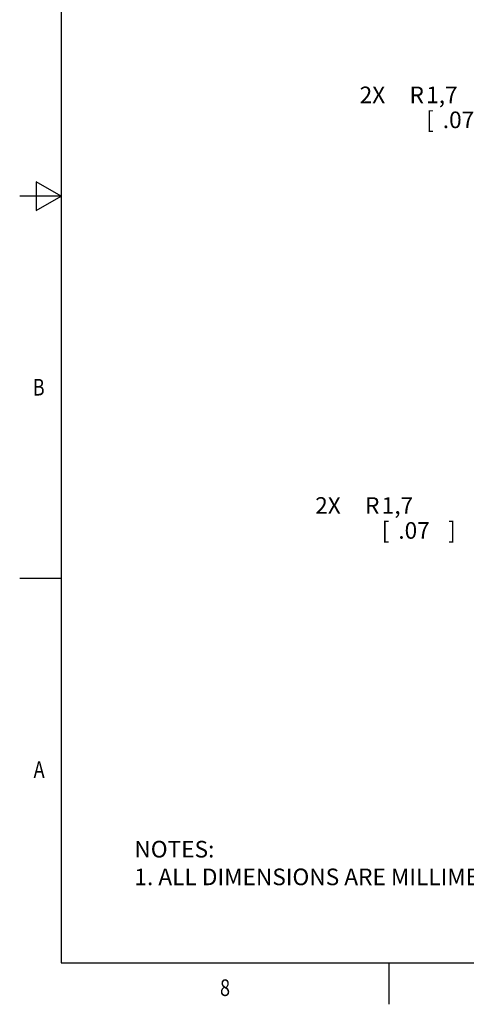
# Model space of a CAD drawing. Units: inches. Extents: x 0.4 to 16.6, y 0.6 to 10.4.
# Drawn here: x 0.4 to 3.1, y 0.6 to 6.6 of the extents above; entities that cross this region are included whole.
import ezdxf
from ezdxf.enums import TextEntityAlignment as Align

# ---------------------------------------------------------------- set-up
doc = ezdxf.new("R2010")
doc.units = ezdxf.units.IN
doc.header["$LTSCALE"] = 0.935
doc.header["$MEASUREMENT"] = 0
doc.layers.get('0').update_dxf_attribs({"linetype": 'CONTINUOUS'})
doc.layers.add('SCHEME_DIMS', color=7, linetype='CONTINUOUS')
doc.dimstyles.new('DIMSTYLE_4', dxfattribs={"dimtxt": 0.1, "dimasz": 0.1875, "dimexe": 0.18, "dimexo": 0.0625, "dimgap": 0.09, "dimtad": 0, "dimtih": 1, "dimtoh": 1, "dimdec": 1, "dimzin": 4, "dimdsep": 46, "dimtxsty": 'STANDARD', "dimblk": '_FILLED', "dimblk1": '_FILLED', "dimblk2": '_FILLED', "dimcen": 0.09, "dimadec": 0, "dimazin": 0, "dimtp": 0.1, "dimtm": 0.1, "dimtfac": 1, "dimtdec": 1, "dimtofl": 0, "dimtmove": 0, "dimatfit": 3, "dimldrblk": '_FILLED', "dimfxl": 1, "dimtolj": 1, "dimtzin": 4, "dimarcsym": 0})

# ---------------------------------------------------------------- blocks, each defined once
blk = doc.blocks.new('_FILLED')
at = {"color": 0, "linetype": 'BYBLOCK'}
blk.add_solid([(0, 0), (-1, 0.167), (-1, -0.167)], dxfattribs=at)
blk = doc.blocks.new('*D4')
at = {"layer": 'SCHEME_DIMS', "color": 2, "linetype": 'CONTINUOUS'}
for p, q in [((3.5645, 6.1081), (3.4145, 6.1081)), ((4.0523, 5.6665), (3.5645, 6.1081))]:
    blk.add_line(p, q, dxfattribs=at)
at = {"layer": 'SCHEME_DIMS', "color": 2, "linetype": 'CONTINUOUS', "xscale": 0.1875, "yscale": 0.1875, "zscale": 0.1875, "rotation": 317.8454567267}
blk.add_blockref('_FILLED', (4.0523, 5.6665), dxfattribs=at)
at = {"layer": 'SCHEME_DIMS', "color": 2, "linetype": 'CONTINUOUS'}
for s, p in [('2X ', (2.4145, 6.0581)), ('R', (2.7145, 6.0581)), ('1,7', (2.8145, 6.0581)), ('[', (2.8145, 5.9081)), ('.07', (2.9145, 5.9081)), (']', (3.2145, 5.9081))]:
    blk.add_text(s, height=0.1, dxfattribs=at).set_placement(p)
blk = doc.blocks.new('*D5')
at = {"layer": 'SCHEME_DIMS', "color": 2, "linetype": 'CONTINUOUS'}
for p, q in [((4.0511, 4.2815), (3.2971, 3.6379)), ((3.2971, 3.6379), (3.1471, 3.6379))]:
    blk.add_line(p, q, dxfattribs=at)
at = {"layer": 'SCHEME_DIMS', "color": 2, "linetype": 'CONTINUOUS', "xscale": 0.1875, "yscale": 0.1875, "zscale": 0.1875, "rotation": 40.4867521331}
blk.add_blockref('_FILLED', (4.0511, 4.2815), dxfattribs=at)
at = {"layer": 'SCHEME_DIMS', "color": 2, "linetype": 'CONTINUOUS'}
for s, p in [('2X ', (2.1471, 3.5879)), ('R', (2.4471, 3.5879)), ('1,7', (2.5471, 3.5879)), ('[', (2.5471, 3.4379)), ('.07', (2.6471, 3.4379)), (']', (2.9471, 3.4379))]:
    blk.add_text(s, height=0.1, dxfattribs=at).set_placement(p)

msp = doc.modelspace()

# ---------------------------------------------------------------- linework, layer by layer
at = {"color": 2, "linetype": 'CONTINUOUS'}
for p, q in [((0.62, 10.112), (0.62, 0.887)), ((0.47, 5.5861), (0.47, 5.4129)), ((0.62, 5.4995), (0.47, 5.5861)), ((0.62, 5.4995), (0.37, 5.4995)), ((0.47, 5.4129), (0.62, 5.4995)), ((0.62, 3.1995), (0.37, 3.1995)), ((0.62, 0.887), (16.38, 0.887)), ((2.59, 0.887), (2.59, 0.637))]:
    msp.add_line(p, q, dxfattribs=at)

# ---------------------------------------------------------------- texts
at = {"color": 2, "linetype": 'CONTINUOUS', "width": 0.8}
for s, p in [('B', (0.52, 4.2995)), ('A', (0.52, 1.9995))]:
    msp.add_text(s, height=0.1, dxfattribs=at).set_placement(p, align=Align.RIGHT)
msp.add_text('8', height=0.1, dxfattribs=at).set_placement((1.605, 0.687), align=Align.CENTER)
at = {"color": 2, "linetype": 'CONTINUOUS', "insert": (1.0597, 1.6203), "char_height": 0.1, "width": 6.6, "attachment_point": 1}
msp.add_mtext('NOTES:\\P1. ALL DIMENSIONS ARE MILLIMETERS [INCHES] UNLESS OTHERWISE NOTED.', dxfattribs=at)

# ---------------------------------------------------------------- dimensions: what is measured, and where the dimension line sits
at = {"layer": 'SCHEME_DIMS', "color": 2, "linetype": 'CONTINUOUS'}
for center, mpoint, picture, middle in [((4.1005, 5.6229), (4.0523, 5.6665), '*D4', (2.8645, 6.0331)), ((4.1005, 4.3237), (4.0511, 4.2815), '*D5', (2.5971, 3.5629))]:
    dim = msp.add_radius_dim(center=center, mpoint=mpoint, text='2X <>', dimstyle='DIMSTYLE_4', dxfattribs=at)
    dim.commit()
    dim.dimension.update_dxf_attribs({"geometry": picture, "text_midpoint": middle, "dimtype": 164})

doc.saveas('drawing.dxf')
